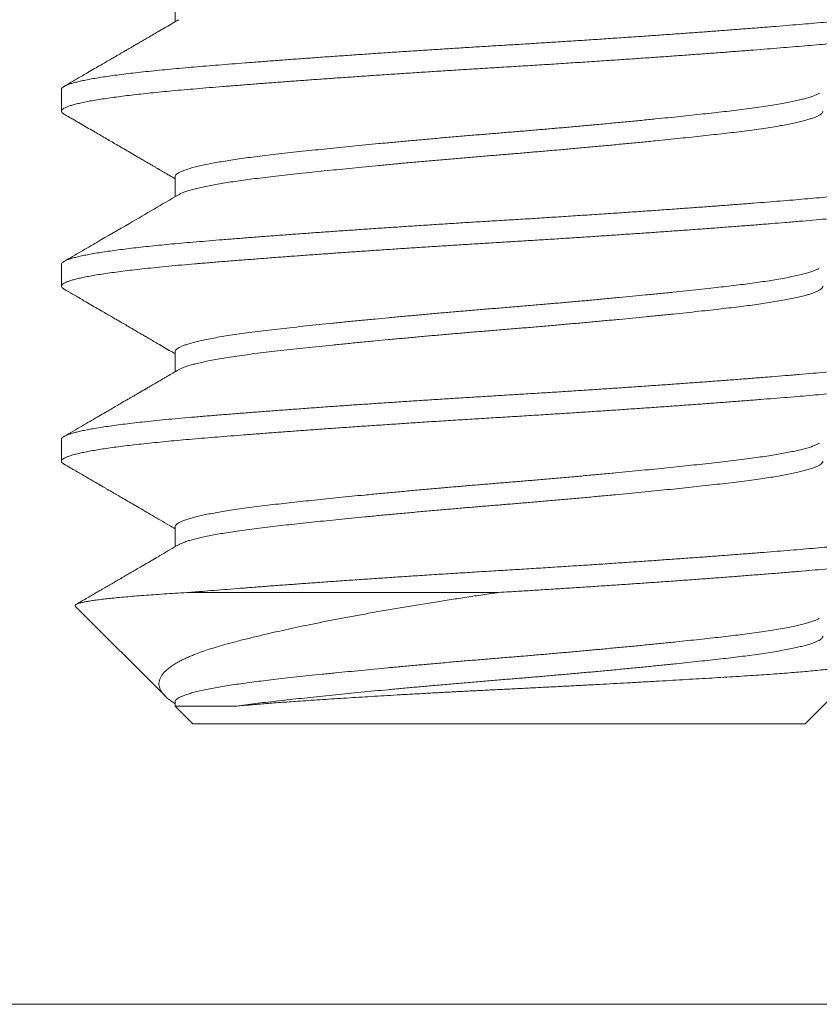
# Model space of a CAD drawing. Extents: x -26.6 to 48.5, y -10.7 to 38.2.
# Drawn here: x 34.4 to 34.7, y 26.2 to 26.4 of the extents above; entities that cross this region are included whole.
import ezdxf

# ---------------------------------------------------------------- set-up
doc = ezdxf.new("R2010")
doc.units = 0
doc.header["$LTSCALE"] = 0.08
doc.header["$MEASUREMENT"] = 0
doc.layers.get('0').update_dxf_attribs({"linetype": 'CONTINUOUS', "lineweight": 15})

msp = doc.modelspace()

# ---------------------------------------------------------------- linework, layer by layer
for p, q in [((34.48088, 26.45031), (34.48088, 26.44461)), ((34.4484, 26.42531), (34.4484, 26.41906)), ((34.48088, 26.40031), (34.48088, 26.39461)), ((34.4484, 26.37531), (34.4484, 26.36906)), ((34.48088, 26.35031), (34.48088, 26.34461)), ((34.4484, 26.32531), (34.4484, 26.31906)), ((34.48088, 26.30031), (34.48088, 26.29461)), ((34.45237, 26.27759), (34.47798, 26.25198)), ((34.6609, 26.24406), (34.67858, 26.26174)), ((34.48088, 26.25031), (34.48088, 26.24908)), ((34.48088, 26.24908), (34.4859, 26.24406)), ((34.6609, 26.24406), (34.4859, 26.24406)), ((34.0734, 26.16389), (35.0734, 26.16389))]:
    msp.add_line(p, q)
at = {"color": 8}
msp.add_line((34.48501, 26.28156), (34.5734, 26.28156), dxfattribs=at)
for points, knots in [([(34.44841, 26.42531), (34.44841, 26.42532), (34.44838, 26.42544), (34.44851, 26.42565), (34.44882, 26.42596), (34.44936, 26.42628), (34.45009, 26.4266), (34.45102, 26.42692), (34.45212, 26.42724), (34.4534, 26.42755), (34.45487, 26.42787), (34.45651, 26.42819), (34.45834, 26.42851), (34.46034, 26.42883), (34.46251, 26.42915), (34.46489, 26.42947), (34.46747, 26.42979), (34.47026, 26.43012), (34.4732, 26.43044), (34.4763, 26.43076), (34.47953, 26.43107), (34.48284, 26.43137), (34.48622, 26.43166), (34.48968, 26.43195), (34.49329, 26.43225), (34.49703, 26.43255), (34.5009, 26.43285), (34.5049, 26.43316), (34.50902, 26.43348), (34.51331, 26.4338), (34.51778, 26.43412), (34.52241, 26.43446), (34.52714, 26.43479), (34.53194, 26.43513), (34.5368, 26.43546), (34.54164, 26.43579), (34.54645, 26.43611), (34.5512, 26.43642), (34.55597, 26.43672), (34.56074, 26.43703), (34.5655, 26.43732), (34.57024, 26.43762), (34.57498, 26.4379), (34.5798, 26.4382), (34.5847, 26.4385), (34.5897, 26.43882), (34.5947, 26.43914), (34.59968, 26.43946), (34.60464, 26.43979), (34.60948, 26.44012), (34.61421, 26.44044), (34.6188, 26.44076), (34.62332, 26.44108), (34.62777, 26.4414), (34.63213, 26.44172), (34.63639, 26.44203), (34.64054, 26.44235), (34.64465, 26.44266), (34.64868, 26.44298), (34.65264, 26.4433), (34.65644, 26.44361), (34.6601, 26.44391), (34.6636, 26.44421), (34.66692, 26.44451), (34.67007, 26.44481), (34.67304, 26.44511), (34.67589, 26.44542), (34.67858, 26.44573), (34.68113, 26.44605), (34.68353, 26.44636), (34.68576, 26.44668), (34.68785, 26.447), (34.68979, 26.44733), (34.69157, 26.44767), (34.69314, 26.448), (34.69451, 26.44833), (34.69568, 26.44866), (34.69666, 26.449), (34.69745, 26.44934), (34.69802, 26.44968), (34.69835, 26.45002), (34.69844, 26.45034), (34.69829, 26.45067), (34.69802, 26.45094), (34.69772, 26.4511), (34.69764, 26.45114)], [0, 0, 0, 0, 0.001841, 0.014042, 0.02633, 0.038694, 0.051127, 0.063617, 0.075584, 0.087586, 0.099613, 0.111657, 0.123708, 0.135757, 0.147794, 0.15981, 0.172367, 0.18488, 0.197339, 0.209736, 0.22206, 0.234302, 0.245914, 0.257576, 0.269315, 0.281124, 0.292993, 0.304915, 0.316881, 0.328882, 0.341482, 0.3541, 0.366724, 0.379346, 0.391953, 0.404535, 0.416512, 0.428449, 0.440335, 0.452163, 0.463923, 0.47561, 0.487223, 0.498882, 0.51118, 0.523553, 0.535993, 0.548489, 0.561032, 0.573612, 0.585643, 0.59769, 0.609741, 0.621788, 0.633821, 0.645832, 0.65781, 0.669748, 0.682201, 0.694589, 0.706903, 0.719134, 0.731299, 0.743533, 0.755288, 0.767111, 0.778993, 0.790926, 0.8029, 0.814908, 0.826939, 0.838985, 0.85161, 0.86423, 0.876834, 0.889413, 0.901955, 0.914449, 0.928015, 0.9415, 0.954892, 0.968181, 0.981493, 0.994907, 1, 1, 1, 1]), ([(34.44916, 26.41822), (34.44907, 26.41827), (34.44877, 26.41844), (34.4485, 26.41871), (34.44836, 26.41904), (34.44847, 26.41937), (34.44881, 26.4197), (34.44939, 26.42005), (34.45019, 26.42039), (34.45119, 26.42072), (34.45237, 26.42105), (34.45375, 26.42138), (34.45534, 26.42172), (34.45713, 26.42205), (34.45908, 26.42238), (34.46118, 26.4227), (34.46342, 26.42302), (34.46583, 26.42334), (34.46839, 26.42365), (34.47109, 26.42396), (34.47394, 26.42427), (34.47693, 26.42457), (34.48008, 26.42487), (34.48341, 26.42517), (34.48692, 26.42547), (34.49058, 26.42578), (34.4944, 26.42609), (34.49836, 26.4264), (34.50241, 26.42672), (34.50652, 26.42704), (34.51068, 26.42735), (34.51495, 26.42767), (34.51931, 26.42799), (34.52377, 26.4283), (34.52829, 26.42862), (34.53289, 26.42894), (34.53762, 26.42927), (34.54247, 26.42959), (34.54743, 26.42992), (34.55241, 26.43025), (34.55741, 26.43057), (34.5624, 26.43088), (34.56753, 26.4312), (34.5728, 26.43152), (34.57822, 26.43185), (34.58365, 26.43218), (34.5891, 26.43253), (34.59455, 26.43288), (34.59998, 26.43323), (34.60524, 26.43358), (34.6103, 26.43392), (34.61516, 26.43426), (34.61996, 26.43459), (34.62467, 26.43493), (34.6293, 26.43526), (34.63376, 26.43559), (34.63805, 26.43591), (34.64216, 26.43622), (34.64615, 26.43653), (34.65002, 26.43684), (34.65375, 26.43714), (34.65734, 26.43743), (34.6608, 26.43772), (34.66417, 26.43801), (34.66747, 26.43831), (34.6707, 26.43862), (34.67378, 26.43894), (34.67672, 26.43926), (34.6795, 26.43959), (34.68207, 26.43992), (34.68443, 26.44024), (34.68659, 26.44056), (34.68859, 26.44088), (34.6904, 26.4412), (34.69204, 26.44151), (34.69349, 26.44183), (34.69475, 26.44215), (34.69585, 26.44247), (34.69676, 26.44279), (34.69748, 26.44311), (34.69801, 26.44342), (34.6983, 26.44373), (34.69843, 26.44394), (34.6984, 26.44405), (34.69839, 26.44406)], [0, 0, 0, 0, 0.005841, 0.019249, 0.032555, 0.04585, 0.059247, 0.072737, 0.086306, 0.098804, 0.111349, 0.123929, 0.136535, 0.149156, 0.161781, 0.173826, 0.185856, 0.197861, 0.209834, 0.221763, 0.233642, 0.24546, 0.257211, 0.26944, 0.281605, 0.293841, 0.30616, 0.318553, 0.331009, 0.34295, 0.354931, 0.366943, 0.378977, 0.391025, 0.403076, 0.415122, 0.427152, 0.43973, 0.45227, 0.464764, 0.4772, 0.489569, 0.501861, 0.515173, 0.528463, 0.541855, 0.55534, 0.568905, 0.582538, 0.596226, 0.60881, 0.621418, 0.63404, 0.646665, 0.659282, 0.67188, 0.683879, 0.695843, 0.707762, 0.719628, 0.731432, 0.743166, 0.754823, 0.766437, 0.778684, 0.791013, 0.803414, 0.815877, 0.828393, 0.840952, 0.85297, 0.865008, 0.877057, 0.889108, 0.901151, 0.913177, 0.925177, 0.937142, 0.949628, 0.962057, 0.974417, 0.9867, 0.998896, 1, 1, 1, 1]), ([(34.48091, 26.40031), (34.4809, 26.40036), (34.48087, 26.40053), (34.48107, 26.40084), (34.48151, 26.40124), (34.4822, 26.40164), (34.48309, 26.40204), (34.4842, 26.40243), (34.48551, 26.40283), (34.48705, 26.40323), (34.48874, 26.40362), (34.49056, 26.404), (34.49249, 26.40436), (34.49457, 26.40472), (34.4968, 26.40508), (34.49916, 26.40543), (34.50166, 26.40578), (34.50437, 26.40613), (34.50729, 26.40648), (34.51046, 26.40684), (34.51378, 26.40721), (34.51726, 26.40759), (34.52078, 26.40796), (34.52433, 26.40833), (34.52787, 26.40869), (34.53151, 26.40905), (34.53524, 26.40942), (34.53905, 26.40978), (34.54292, 26.41015), (34.54699, 26.41052), (34.55123, 26.41091), (34.55564, 26.4113), (34.56008, 26.41169), (34.56452, 26.41207), (34.56881, 26.41243), (34.57296, 26.41277), (34.57697, 26.4131), (34.58099, 26.41343), (34.58502, 26.41378), (34.58905, 26.41413), (34.59308, 26.41448), (34.59721, 26.41485), (34.60144, 26.41524), (34.60574, 26.41564), (34.60997, 26.41604), (34.6141, 26.41644), (34.61802, 26.41683), (34.6217, 26.4172), (34.62515, 26.41756), (34.62849, 26.41791), (34.63171, 26.41826), (34.63479, 26.4186), (34.63773, 26.41893), (34.64065, 26.41927), (34.64353, 26.41962), (34.64636, 26.42), (34.64903, 26.42038), (34.65154, 26.42078), (34.6538, 26.42116), (34.65583, 26.42153), (34.65763, 26.4219), (34.65926, 26.42226), (34.66072, 26.42263), (34.662, 26.42299), (34.66311, 26.42335), (34.66405, 26.42372), (34.66465, 26.42399), (34.66488, 26.42414), (34.66491, 26.42417)], [0, 0, 0, 0, 0.006387, 0.023295, 0.040346, 0.057518, 0.073802, 0.090154, 0.106557, 0.12299, 0.139433, 0.154373, 0.16929, 0.184167, 0.198992, 0.213749, 0.228424, 0.243004, 0.258916, 0.274774, 0.290763, 0.306873, 0.323087, 0.337902, 0.352772, 0.367683, 0.38262, 0.397568, 0.412512, 0.427437, 0.443813, 0.460128, 0.476362, 0.492498, 0.508515, 0.522961, 0.537382, 0.551915, 0.566549, 0.581271, 0.596068, 0.610924, 0.627317, 0.643744, 0.660187, 0.676624, 0.693035, 0.707915, 0.722743, 0.737504, 0.752184, 0.76677, 0.781247, 0.795652, 0.81161, 0.827694, 0.843886, 0.860167, 0.876518, 0.891427, 0.906363, 0.921311, 0.936255, 0.951181, 0.966074, 0.980918, 0.997173, 1, 1, 1, 1]), ([(34.48191, 26.3952), (34.48202, 26.39526), (34.48233, 26.39546), (34.4831, 26.39579), (34.48419, 26.39618), (34.48552, 26.39658), (34.48705, 26.39698), (34.48874, 26.39737), (34.49056, 26.39775), (34.49249, 26.39811), (34.49457, 26.39847), (34.4968, 26.39883), (34.49916, 26.39918), (34.50166, 26.39953), (34.50437, 26.39988), (34.50729, 26.40023), (34.51046, 26.40059), (34.51378, 26.40096), (34.51726, 26.40134), (34.52078, 26.40171), (34.52433, 26.40208), (34.52787, 26.40244), (34.53151, 26.4028), (34.53524, 26.40317), (34.53905, 26.40353), (34.54292, 26.4039), (34.54699, 26.40427), (34.55123, 26.40466), (34.55564, 26.40505), (34.56008, 26.40544), (34.56452, 26.40582), (34.56881, 26.40618), (34.57296, 26.40652), (34.57697, 26.40685), (34.58099, 26.40718), (34.58502, 26.40753), (34.58905, 26.40788), (34.59308, 26.40823), (34.59721, 26.4086), (34.60144, 26.40899), (34.60574, 26.40939), (34.60997, 26.40979), (34.6141, 26.41019), (34.61802, 26.41058), (34.6217, 26.41095), (34.62515, 26.41131), (34.62849, 26.41166), (34.63171, 26.41201), (34.63479, 26.41235), (34.63773, 26.41268), (34.64065, 26.41302), (34.64353, 26.41337), (34.64636, 26.41375), (34.64903, 26.41413), (34.65154, 26.41453), (34.6538, 26.41491), (34.65583, 26.41528), (34.65763, 26.41565), (34.65926, 26.41601), (34.66072, 26.41638), (34.662, 26.41674), (34.66311, 26.4171), (34.66406, 26.41747), (34.66484, 26.41785), (34.66543, 26.41823), (34.66579, 26.41861), (34.66594, 26.41888), (34.66591, 26.41903), (34.66591, 26.41906)], [0, 0, 0, 0, 0.0083902, 0.0246734, 0.0410262, 0.0574291, 0.0738621, 0.0903051, 0.1052452, 0.1201617, 0.1350397, 0.1498644, 0.1646213, 0.1792964, 0.1938761, 0.209788, 0.2256461, 0.2416355, 0.2577461, 0.2739601, 0.2887745, 0.3036446, 0.3185557, 0.3334929, 0.3484411, 0.3633851, 0.3783097, 0.3946862, 0.4110013, 0.4272357, 0.4433708, 0.4593887, 0.4738344, 0.4882552, 0.5027884, 0.5174228, 0.532145, 0.5469413, 0.5617974, 0.5781904, 0.5946182, 0.6110607, 0.6274976, 0.6439089, 0.6587894, 0.6736174, 0.6883784, 0.7030585, 0.7176439, 0.7321217, 0.746526, 0.7624848, 0.7785688, 0.7947604, 0.8110412, 0.8273922, 0.8423015, 0.8572376, 0.8721856, 0.8871302, 0.9020563, 0.9169488, 0.9317928, 0.9480477, 0.9642076, 0.9802542, 0.9961703, 1, 1, 1, 1]), ([(34.44841, 26.37531), (34.44843, 26.37541), (34.44846, 26.37562), (34.44881, 26.37595), (34.44939, 26.3763), (34.45019, 26.37664), (34.45119, 26.37697), (34.45237, 26.3773), (34.45375, 26.37763), (34.45534, 26.37797), (34.45713, 26.3783), (34.45908, 26.37863), (34.46118, 26.37895), (34.46342, 26.37927), (34.46583, 26.37959), (34.46839, 26.3799), (34.47109, 26.38021), (34.47394, 26.38052), (34.47693, 26.38082), (34.48008, 26.38112), (34.48341, 26.38142), (34.48692, 26.38172), (34.49058, 26.38203), (34.4944, 26.38234), (34.49836, 26.38265), (34.50241, 26.38297), (34.50652, 26.38329), (34.51068, 26.3836), (34.51495, 26.38392), (34.51931, 26.38424), (34.52377, 26.38455), (34.52829, 26.38487), (34.53289, 26.38519), (34.53762, 26.38552), (34.54247, 26.38584), (34.54743, 26.38617), (34.55241, 26.3865), (34.55741, 26.38682), (34.5624, 26.38713), (34.56753, 26.38745), (34.5728, 26.38777), (34.57822, 26.3881), (34.58365, 26.38843), (34.5891, 26.38878), (34.59455, 26.38913), (34.59998, 26.38948), (34.60524, 26.38983), (34.6103, 26.39017), (34.61516, 26.39051), (34.61996, 26.39084), (34.62467, 26.39118), (34.6293, 26.39151), (34.63376, 26.39184), (34.63805, 26.39216), (34.64216, 26.39247), (34.64615, 26.39278), (34.65002, 26.39309), (34.65375, 26.39339), (34.65734, 26.39368), (34.6608, 26.39397), (34.66417, 26.39426), (34.66747, 26.39456), (34.6707, 26.39487), (34.67378, 26.39519), (34.67672, 26.39551), (34.6795, 26.39584), (34.68207, 26.39617), (34.68443, 26.39649), (34.68659, 26.39681), (34.68859, 26.39713), (34.6904, 26.39745), (34.69204, 26.39776), (34.69349, 26.39808), (34.69475, 26.3984), (34.69585, 26.39872), (34.69676, 26.39904), (34.69748, 26.39936), (34.698, 26.39967), (34.69832, 26.39998), (34.69843, 26.40028), (34.69835, 26.40058), (34.69811, 26.40086), (34.69781, 26.40105), (34.69766, 26.40114)], [0, 0, 0, 0, 0.012559, 0.025956, 0.039446, 0.053016, 0.065514, 0.078058, 0.090639, 0.103245, 0.115866, 0.128491, 0.140536, 0.152566, 0.164572, 0.176544, 0.188474, 0.200353, 0.212172, 0.223923, 0.236151, 0.248317, 0.260553, 0.272872, 0.285265, 0.297721, 0.309662, 0.321643, 0.333656, 0.34569, 0.357738, 0.369789, 0.381835, 0.393866, 0.406443, 0.418984, 0.431478, 0.443914, 0.456283, 0.468576, 0.481888, 0.495177, 0.50857, 0.522055, 0.53562, 0.549254, 0.562942, 0.575526, 0.588134, 0.600756, 0.613381, 0.625998, 0.638597, 0.650596, 0.662559, 0.674478, 0.686344, 0.698149, 0.709884, 0.721541, 0.733155, 0.745402, 0.757731, 0.770132, 0.782595, 0.795111, 0.80767, 0.819688, 0.831726, 0.843776, 0.855827, 0.86787, 0.879896, 0.891896, 0.903861, 0.916348, 0.928777, 0.941137, 0.95342, 0.965616, 0.977797, 0.989505, 1, 1, 1, 1]), ([(34.44916, 26.36822), (34.44906, 26.36828), (34.44877, 26.36844), (34.44851, 26.3687), (34.44837, 26.369), (34.44844, 26.3693), (34.44869, 26.3696), (34.44913, 26.36991), (34.44976, 26.37021), (34.45057, 26.37052), (34.45156, 26.37083), (34.45275, 26.37115), (34.45412, 26.37146), (34.45568, 26.37178), (34.45744, 26.37211), (34.45943, 26.37244), (34.46163, 26.37277), (34.46402, 26.3731), (34.46658, 26.37343), (34.46931, 26.37376), (34.47229, 26.37409), (34.47553, 26.37443), (34.47902, 26.37477), (34.48268, 26.37511), (34.48649, 26.37543), (34.49047, 26.37577), (34.49463, 26.37611), (34.49885, 26.37644), (34.50311, 26.37677), (34.50737, 26.3771), (34.51175, 26.37743), (34.51625, 26.37776), (34.52086, 26.3781), (34.52548, 26.37843), (34.53011, 26.37875), (34.53473, 26.37907), (34.5394, 26.37939), (34.54412, 26.3797), (34.54886, 26.38002), (34.55362, 26.38032), (34.55839, 26.38063), (34.56323, 26.38093), (34.56814, 26.38124), (34.5731, 26.38154), (34.57806, 26.38184), (34.58304, 26.38215), (34.58803, 26.38246), (34.59295, 26.38277), (34.59779, 26.38309), (34.60254, 26.3834), (34.60725, 26.38372), (34.61192, 26.38403), (34.61655, 26.38435), (34.62111, 26.38467), (34.62559, 26.38499), (34.63007, 26.38532), (34.63451, 26.38564), (34.63891, 26.38597), (34.64319, 26.3863), (34.64733, 26.38662), (34.65134, 26.38694), (34.65531, 26.38726), (34.65923, 26.38759), (34.66308, 26.38792), (34.66678, 26.38825), (34.67032, 26.38859), (34.6737, 26.38893), (34.6769, 26.38928), (34.67982, 26.38963), (34.68249, 26.38997), (34.68489, 26.3903), (34.68712, 26.39064), (34.68916, 26.39097), (34.691, 26.39131), (34.69261, 26.39164), (34.69401, 26.39196), (34.6952, 26.39227), (34.69621, 26.39258), (34.69702, 26.39289), (34.69765, 26.3932), (34.69809, 26.39349), (34.69836, 26.39378), (34.69838, 26.39397), (34.6984, 26.39406)], [0, 0, 0, 0, 0.0065839, 0.018874, 0.0310784, 0.0432526, 0.0555126, 0.0672902, 0.0791328, 0.0910318, 0.1029787, 0.1149647, 0.1269808, 0.1390178, 0.1510664, 0.1636911, 0.1763077, 0.1889055, 0.201474, 0.2140027, 0.2264814, 0.2400257, 0.2534861, 0.2668506, 0.2801249, 0.2934665, 0.3069066, 0.3204333, 0.3328984, 0.3454159, 0.3579757, 0.3705674, 0.3831804, 0.3958041, 0.4078542, 0.419895, 0.4319173, 0.4439118, 0.4558695, 0.4677815, 0.4796392, 0.4914341, 0.5037143, 0.5159077, 0.5280903, 0.5403605, 0.5527097, 0.5651285, 0.5770389, 0.5889953, 0.6009888, 0.6130103, 0.6250507, 0.6371006, 0.6491509, 0.6611922, 0.673787, 0.6863512, 0.6988744, 0.7113464, 0.7237572, 0.7360973, 0.7494674, 0.7627434, 0.7760791, 0.7895141, 0.8030363, 0.8166334, 0.8302925, 0.8428567, 0.8554515, 0.8680664, 0.8806907, 0.8933137, 0.9059246, 0.9179415, 0.9299286, 0.9418769, 0.9537776, 0.9656221, 0.9774019, 0.989109, 1, 1, 1, 1]), ([(34.4809, 26.35031), (34.4809, 26.35037), (34.48088, 26.35055), (34.48108, 26.35085), (34.48147, 26.3512), (34.48203, 26.35155), (34.48277, 26.3519), (34.4837, 26.35226), (34.4848, 26.35262), (34.48608, 26.35299), (34.48759, 26.35336), (34.48934, 26.35375), (34.49135, 26.35415), (34.49355, 26.35455), (34.49593, 26.35495), (34.49854, 26.35534), (34.50137, 26.35574), (34.50442, 26.35614), (34.50764, 26.35652), (34.51101, 26.3569), (34.51457, 26.3573), (34.51824, 26.35769), (34.52199, 26.35809), (34.52581, 26.35848), (34.52975, 26.35888), (34.53382, 26.35928), (34.53785, 26.35967), (34.54184, 26.36005), (34.54576, 26.36041), (34.54973, 26.36077), (34.55373, 26.36113), (34.55775, 26.36149), (34.56178, 26.36184), (34.56595, 26.36219), (34.57024, 26.36255), (34.57465, 26.36291), (34.57907, 26.36327), (34.5835, 26.36365), (34.5878, 26.36402), (34.59196, 26.36438), (34.59597, 26.36474), (34.59995, 26.3651), (34.60388, 26.36547), (34.60776, 26.36583), (34.61156, 26.3662), (34.61542, 26.36657), (34.6193, 26.36696), (34.62317, 26.36735), (34.62691, 26.36774), (34.63051, 26.36813), (34.63384, 26.36849), (34.63693, 26.36884), (34.63978, 26.36917), (34.64252, 26.3695), (34.64514, 26.36984), (34.64764, 26.37018), (34.65001, 26.37053), (34.65231, 26.3709), (34.65452, 26.37129), (34.65661, 26.37169), (34.65851, 26.37209), (34.66019, 26.37249), (34.66162, 26.37288), (34.66282, 26.37325), (34.66379, 26.37361), (34.66449, 26.37392), (34.66479, 26.3741), (34.6649, 26.37417)], [0, 0, 0, 0, 0.008152, 0.024106, 0.038719, 0.053423, 0.068204, 0.083048, 0.097941, 0.112867, 0.127812, 0.144254, 0.16068, 0.17707, 0.193404, 0.209663, 0.226803, 0.243815, 0.260679, 0.277515, 0.2945, 0.311618, 0.327859, 0.344179, 0.360559, 0.37698, 0.39342, 0.408367, 0.423299, 0.4382, 0.453056, 0.467853, 0.482575, 0.49721, 0.51319, 0.529043, 0.544965, 0.561017, 0.577181, 0.591958, 0.606799, 0.621689, 0.636614, 0.651558, 0.666507, 0.681444, 0.697844, 0.714193, 0.73047, 0.746658, 0.762738, 0.777247, 0.791653, 0.806125, 0.820704, 0.83538, 0.850137, 0.864962, 0.88133, 0.897742, 0.91418, 0.930623, 0.947049, 0.961953, 0.976812, 0.991612, 1, 1, 1, 1]), ([(34.4819, 26.3452), (34.48195, 26.34523), (34.48218, 26.34538), (34.48278, 26.34565), (34.48369, 26.34601), (34.4848, 26.34637), (34.48608, 26.34674), (34.48759, 26.34711), (34.48934, 26.3475), (34.49135, 26.3479), (34.49355, 26.3483), (34.49593, 26.3487), (34.49854, 26.34909), (34.50137, 26.34949), (34.50442, 26.34989), (34.50764, 26.35027), (34.51101, 26.35065), (34.51457, 26.35105), (34.51824, 26.35144), (34.52199, 26.35184), (34.52581, 26.35223), (34.52975, 26.35263), (34.53382, 26.35303), (34.53785, 26.35342), (34.54184, 26.3538), (34.54576, 26.35416), (34.54973, 26.35452), (34.55373, 26.35488), (34.55775, 26.35524), (34.56178, 26.35559), (34.56595, 26.35594), (34.57024, 26.3563), (34.57465, 26.35666), (34.57907, 26.35702), (34.5835, 26.3574), (34.5878, 26.35777), (34.59196, 26.35813), (34.59597, 26.35849), (34.59995, 26.35885), (34.60388, 26.35922), (34.60776, 26.35958), (34.61156, 26.35995), (34.61542, 26.36032), (34.6193, 26.36071), (34.62317, 26.3611), (34.62691, 26.36149), (34.63051, 26.36188), (34.63384, 26.36224), (34.63693, 26.36259), (34.63978, 26.36292), (34.64252, 26.36325), (34.64514, 26.36359), (34.64764, 26.36393), (34.65001, 26.36428), (34.65231, 26.36465), (34.65452, 26.36504), (34.65661, 26.36544), (34.65851, 26.36584), (34.66019, 26.36624), (34.66163, 26.36663), (34.66282, 26.367), (34.66379, 26.36736), (34.66458, 26.36772), (34.6652, 26.36807), (34.66562, 26.36841), (34.66588, 26.36874), (34.66591, 26.36895), (34.66592, 26.36906)], [0, 0, 0, 0, 0.004301, 0.019082, 0.033926, 0.048818, 0.063744, 0.078689, 0.095131, 0.111557, 0.127946, 0.14428, 0.160538, 0.177678, 0.19469, 0.211554, 0.228389, 0.245375, 0.262492, 0.278733, 0.295053, 0.311433, 0.327853, 0.344293, 0.35924, 0.374171, 0.389072, 0.403928, 0.418724, 0.433447, 0.448081, 0.464061, 0.479914, 0.495836, 0.511887, 0.528051, 0.542828, 0.557669, 0.572559, 0.587483, 0.602427, 0.617375, 0.632313, 0.648712, 0.665061, 0.681338, 0.697526, 0.713605, 0.728114, 0.74252, 0.756991, 0.771571, 0.786246, 0.801003, 0.815827, 0.832195, 0.848608, 0.865045, 0.881487, 0.897914, 0.912817, 0.927676, 0.942476, 0.957203, 0.971842, 0.986381, 1, 1, 1, 1]), ([(34.44842, 26.32531), (34.44842, 26.32539), (34.44844, 26.32557), (34.44869, 26.32585), (34.44913, 26.32616), (34.44976, 26.32646), (34.45057, 26.32677), (34.45156, 26.32708), (34.45275, 26.3274), (34.45412, 26.32771), (34.45568, 26.32803), (34.45744, 26.32836), (34.45943, 26.32869), (34.46163, 26.32902), (34.46402, 26.32935), (34.46658, 26.32968), (34.46931, 26.33001), (34.47229, 26.33034), (34.47553, 26.33068), (34.47902, 26.33102), (34.48268, 26.33136), (34.48649, 26.33168), (34.49047, 26.33202), (34.49463, 26.33236), (34.49885, 26.33269), (34.50311, 26.33302), (34.50737, 26.33335), (34.51175, 26.33368), (34.51625, 26.33401), (34.52086, 26.33435), (34.52548, 26.33468), (34.53011, 26.335), (34.53473, 26.33532), (34.5394, 26.33564), (34.54412, 26.33595), (34.54886, 26.33627), (34.55362, 26.33657), (34.55839, 26.33688), (34.56323, 26.33718), (34.56814, 26.33749), (34.5731, 26.33779), (34.57806, 26.33809), (34.58304, 26.3384), (34.58803, 26.33871), (34.59295, 26.33902), (34.59779, 26.33934), (34.60254, 26.33965), (34.60725, 26.33997), (34.61192, 26.34028), (34.61655, 26.3406), (34.62111, 26.34092), (34.62559, 26.34124), (34.63007, 26.34157), (34.63451, 26.34189), (34.63891, 26.34222), (34.64319, 26.34255), (34.64733, 26.34287), (34.65134, 26.34319), (34.65531, 26.34351), (34.65923, 26.34384), (34.66308, 26.34417), (34.66678, 26.3445), (34.67032, 26.34484), (34.6737, 26.34518), (34.6769, 26.34553), (34.67982, 26.34588), (34.68249, 26.34622), (34.68489, 26.34655), (34.68712, 26.34689), (34.68916, 26.34722), (34.691, 26.34756), (34.69261, 26.34789), (34.69401, 26.34821), (34.6952, 26.34852), (34.69621, 26.34883), (34.69702, 26.34914), (34.69765, 26.34945), (34.69809, 26.34974), (34.69835, 26.35004), (34.69843, 26.35033), (34.69832, 26.35063), (34.69807, 26.3509), (34.69777, 26.35107), (34.69765, 26.35114)], [0, 0, 0, 0, 0.009965, 0.022225, 0.034003, 0.045845, 0.057744, 0.069691, 0.081677, 0.093693, 0.10573, 0.117779, 0.130403, 0.14302, 0.155618, 0.168186, 0.180715, 0.193194, 0.206738, 0.220198, 0.233563, 0.246837, 0.260178, 0.273619, 0.287145, 0.29961, 0.312128, 0.324688, 0.337279, 0.349892, 0.362516, 0.374566, 0.386607, 0.398629, 0.410623, 0.422581, 0.434493, 0.446351, 0.458146, 0.470426, 0.482619, 0.494802, 0.507072, 0.519421, 0.53184, 0.54375, 0.555707, 0.5677, 0.579721, 0.591762, 0.603812, 0.615862, 0.627903, 0.640498, 0.653062, 0.665585, 0.678057, 0.690468, 0.702808, 0.716178, 0.729454, 0.74279, 0.756225, 0.769747, 0.783344, 0.797003, 0.809567, 0.822162, 0.834777, 0.847401, 0.860024, 0.872635, 0.884652, 0.896639, 0.908587, 0.920488, 0.932332, 0.944112, 0.955819, 0.967446, 0.97964, 0.99192, 1, 1, 1, 1]), ([(34.44914, 26.31822), (34.449, 26.31831), (34.4487, 26.31849), (34.44846, 26.31877), (34.44837, 26.31906), (34.44847, 26.31935), (34.44875, 26.31966), (34.44924, 26.31997), (34.44994, 26.32029), (34.45085, 26.32061), (34.45195, 26.32094), (34.45325, 26.32127), (34.45472, 26.32159), (34.45635, 26.32191), (34.45816, 26.32223), (34.46014, 26.32255), (34.4623, 26.32287), (34.46462, 26.32318), (34.46711, 26.3235), (34.46978, 26.32381), (34.47266, 26.32413), (34.47572, 26.32445), (34.47893, 26.32476), (34.48227, 26.32507), (34.48574, 26.32537), (34.48929, 26.32567), (34.49294, 26.32597), (34.49667, 26.32627), (34.50053, 26.32657), (34.50451, 26.32688), (34.50862, 26.3272), (34.51284, 26.32751), (34.51715, 26.32783), (34.52163, 26.32815), (34.52627, 26.32848), (34.53106, 26.32882), (34.53591, 26.32915), (34.54082, 26.32948), (34.54577, 26.32981), (34.5509, 26.33015), (34.55619, 26.33049), (34.56164, 26.33083), (34.56708, 26.33117), (34.5725, 26.3315), (34.57792, 26.33183), (34.58335, 26.33217), (34.58864, 26.3325), (34.59379, 26.33283), (34.59877, 26.33315), (34.60374, 26.33348), (34.60867, 26.33381), (34.61355, 26.33414), (34.61829, 26.33447), (34.6229, 26.3348), (34.62735, 26.33512), (34.63172, 26.33544), (34.63599, 26.33575), (34.64015, 26.33607), (34.6442, 26.33638), (34.64813, 26.33669), (34.65199, 26.33699), (34.65576, 26.3373), (34.65944, 26.33761), (34.66297, 26.33791), (34.66637, 26.33821), (34.66964, 26.33852), (34.67272, 26.33883), (34.67562, 26.33914), (34.67833, 26.33945), (34.6809, 26.33977), (34.68331, 26.34008), (34.68555, 26.3404), (34.68763, 26.34072), (34.68953, 26.34104), (34.69128, 26.34136), (34.69287, 26.34169), (34.69428, 26.34202), (34.69548, 26.34235), (34.69648, 26.34268), (34.69727, 26.343), (34.69787, 26.34332), (34.69825, 26.34365), (34.69842, 26.3439), (34.69839, 26.34403), (34.69838, 26.34406)], [0, 0, 0, 0, 0.010126, 0.021837, 0.033468, 0.045101, 0.057374, 0.069725, 0.082146, 0.094626, 0.107157, 0.119726, 0.131752, 0.143794, 0.155845, 0.167895, 0.179933, 0.191952, 0.203942, 0.215894, 0.228364, 0.240773, 0.253111, 0.265368, 0.277541, 0.289748, 0.30148, 0.313283, 0.325147, 0.337064, 0.349027, 0.361025, 0.373049, 0.385092, 0.397716, 0.410339, 0.42295, 0.435537, 0.448091, 0.460601, 0.474187, 0.487696, 0.501115, 0.514433, 0.527718, 0.541105, 0.554585, 0.567014, 0.579501, 0.592036, 0.60461, 0.617211, 0.62983, 0.641881, 0.653929, 0.665964, 0.677977, 0.689959, 0.701901, 0.713794, 0.72563, 0.737959, 0.750206, 0.762373, 0.774591, 0.786894, 0.799272, 0.811148, 0.823077, 0.835048, 0.847052, 0.859082, 0.871127, 0.883178, 0.895226, 0.907835, 0.920419, 0.932968, 0.945472, 0.957921, 0.970305, 0.98373, 0.997054, 1, 1, 1, 1]), ([(34.48089, 26.30031), (34.4809, 26.3004), (34.48092, 26.30062), (34.48119, 26.30097), (34.48168, 26.30135), (34.48239, 26.30173), (34.48332, 26.30212), (34.48444, 26.30251), (34.48571, 26.30288), (34.48712, 26.30325), (34.48871, 26.30361), (34.49046, 26.30398), (34.49237, 26.30434), (34.49445, 26.3047), (34.49674, 26.30507), (34.49927, 26.30545), (34.50203, 26.30583), (34.50494, 26.3062), (34.50798, 26.30656), (34.51108, 26.30691), (34.51423, 26.30726), (34.51741, 26.3076), (34.52071, 26.30796), (34.52413, 26.30831), (34.52767, 26.30867), (34.5313, 26.30903), (34.53515, 26.30941), (34.53922, 26.3098), (34.54349, 26.3102), (34.54782, 26.3106), (34.55221, 26.311), (34.5565, 26.31138), (34.56066, 26.31174), (34.5647, 26.31208), (34.56872, 26.31242), (34.57273, 26.31275), (34.57674, 26.31308), (34.58076, 26.31342), (34.58493, 26.31377), (34.58923, 26.31414), (34.59366, 26.31453), (34.59805, 26.31493), (34.6024, 26.31533), (34.60656, 26.31572), (34.61051, 26.31609), (34.61427, 26.31646), (34.61793, 26.31682), (34.6215, 26.31718), (34.62496, 26.31754), (34.62831, 26.31789), (34.63164, 26.31825), (34.63492, 26.31861), (34.63815, 26.31898), (34.64123, 26.31934), (34.64417, 26.31971), (34.64688, 26.32007), (34.64936, 26.32044), (34.65163, 26.32079), (34.65375, 26.32115), (34.65572, 26.32151), (34.65753, 26.32188), (34.65917, 26.32224), (34.66069, 26.32262), (34.66206, 26.32301), (34.66325, 26.32341), (34.66423, 26.32379), (34.66469, 26.32404), (34.66492, 26.32417)], [0, 0, 0, 0, 0.0128098, 0.0288018, 0.0449146, 0.0611305, 0.0774308, 0.0937964, 0.1087147, 0.1236556, 0.1386042, 0.1535452, 0.1684634, 0.1833439, 0.1981719, 0.2144045, 0.2305374, 0.2465527, 0.2624332, 0.2783166, 0.2928734, 0.3075285, 0.3222684, 0.3370792, 0.3519466, 0.3668558, 0.381792, 0.3982345, 0.4146712, 0.4310817, 0.4474462, 0.463745, 0.4784892, 0.4931493, 0.5077119, 0.5221641, 0.5365802, 0.5511073, 0.5657364, 0.58193, 0.5982124, 0.6145646, 0.630967, 0.6473998, 0.6623483, 0.6772901, 0.69221, 0.707093, 0.7219243, 0.7366894, 0.7513742, 0.7674184, 0.7833317, 0.7991889, 0.815177, 0.8312865, 0.846022, 0.8608293, 0.8756939, 0.8906012, 0.9055363, 0.920484, 0.9354292, 0.9518476, 0.9682245, 0.9845403, 1, 1, 1, 1]), ([(34.4819, 26.2952), (34.48206, 26.29529), (34.48246, 26.29552), (34.48333, 26.29587), (34.48443, 26.29626), (34.48571, 26.29663), (34.48712, 26.297), (34.48871, 26.29736), (34.49046, 26.29773), (34.49237, 26.29809), (34.49445, 26.29845), (34.49674, 26.29882), (34.49927, 26.2992), (34.50203, 26.29958), (34.50494, 26.29995), (34.50798, 26.30031), (34.51108, 26.30066), (34.51423, 26.30101), (34.51741, 26.30135), (34.52071, 26.30171), (34.52413, 26.30206), (34.52767, 26.30242), (34.5313, 26.30278), (34.53515, 26.30316), (34.53922, 26.30355), (34.54349, 26.30395), (34.54782, 26.30435), (34.55221, 26.30475), (34.5565, 26.30513), (34.56066, 26.30549), (34.5647, 26.30583), (34.56872, 26.30617), (34.57273, 26.3065), (34.57674, 26.30683), (34.58076, 26.30717), (34.58493, 26.30752), (34.58923, 26.30789), (34.59366, 26.30828), (34.59805, 26.30868), (34.6024, 26.30908), (34.60656, 26.30947), (34.61051, 26.30984), (34.61427, 26.31021), (34.61793, 26.31057), (34.6215, 26.31093), (34.62496, 26.31129), (34.62831, 26.31164), (34.63164, 26.312), (34.63492, 26.31236), (34.63815, 26.31273), (34.64123, 26.31309), (34.64417, 26.31346), (34.64688, 26.31382), (34.64936, 26.31419), (34.65163, 26.31454), (34.65375, 26.3149), (34.65572, 26.31526), (34.65753, 26.31563), (34.65917, 26.31599), (34.66069, 26.31637), (34.66206, 26.31676), (34.66326, 26.31716), (34.66423, 26.31755), (34.66499, 26.31794), (34.66552, 26.3183), (34.66582, 26.31865), (34.66594, 26.3189), (34.66592, 26.31903), (34.66591, 26.31906)], [0, 0, 0, 0, 0.0120025, 0.028303, 0.0446687, 0.0595871, 0.0745282, 0.0894769, 0.1044181, 0.1193364, 0.1342171, 0.1490452, 0.165278, 0.1814111, 0.1974265, 0.2133072, 0.2291907, 0.2437477, 0.2584029, 0.2731429, 0.2879539, 0.3028214, 0.3177308, 0.3326671, 0.3491098, 0.3655466, 0.3819573, 0.398322, 0.4146209, 0.4293653, 0.4440255, 0.4585883, 0.4730406, 0.4874568, 0.5019841, 0.5166134, 0.5328071, 0.5490896, 0.565442, 0.5818446, 0.5982775, 0.6132262, 0.6281681, 0.6430882, 0.6579713, 0.6728027, 0.687568, 0.702253, 0.7182973, 0.7342107, 0.7500681, 0.7660564, 0.782166, 0.7969017, 0.8117091, 0.8265738, 0.8414813, 0.8564165, 0.8713644, 0.8863097, 0.9027283, 0.9191054, 0.9354213, 0.9516568, 0.9677932, 0.9823617, 0.9968205, 1, 1, 1, 1]), ([(34.48501, 26.28156), (34.48572, 26.28162), (34.48715, 26.28174), (34.48978, 26.28196), (34.49294, 26.28222), (34.49667, 26.28252), (34.50053, 26.28282), (34.50451, 26.28313), (34.50862, 26.28345), (34.51284, 26.28376), (34.51715, 26.28408), (34.52163, 26.2844), (34.52627, 26.28473), (34.53106, 26.28507), (34.53591, 26.2854), (34.54082, 26.28573), (34.54577, 26.28606), (34.5509, 26.2864), (34.55619, 26.28674), (34.56164, 26.28708), (34.56708, 26.28742), (34.5725, 26.28775), (34.57792, 26.28808), (34.58335, 26.28842), (34.58864, 26.28875), (34.59379, 26.28908), (34.59877, 26.2894), (34.60374, 26.28973), (34.60867, 26.29006), (34.61355, 26.29039), (34.61829, 26.29072), (34.6229, 26.29105), (34.62735, 26.29137), (34.63172, 26.29169), (34.63599, 26.292), (34.64015, 26.29232), (34.6442, 26.29263), (34.64813, 26.29294), (34.65199, 26.29324), (34.65576, 26.29355), (34.65944, 26.29386), (34.66297, 26.29416), (34.66637, 26.29446), (34.66964, 26.29477), (34.67272, 26.29508), (34.67562, 26.29539), (34.67833, 26.2957), (34.6809, 26.29602), (34.68331, 26.29633), (34.68555, 26.29665), (34.68763, 26.29697), (34.68953, 26.29729), (34.69128, 26.29761), (34.69287, 26.29794), (34.69428, 26.29827), (34.69548, 26.2986), (34.69648, 26.29893), (34.69727, 26.29925), (34.69787, 26.29957), (34.69827, 26.2999), (34.69844, 26.30023), (34.69836, 26.30056), (34.69812, 26.30086), (34.69778, 26.30106), (34.69765, 26.30114)], [0, 0, 0, 0, 0.009727, 0.019497, 0.034969, 0.050532, 0.066178, 0.081893, 0.097668, 0.11349, 0.129347, 0.145227, 0.161875, 0.178521, 0.19515, 0.211749, 0.228304, 0.244801, 0.262717, 0.28053, 0.298226, 0.315789, 0.333308, 0.350961, 0.368737, 0.385127, 0.401593, 0.418124, 0.434705, 0.451322, 0.467962, 0.483854, 0.499742, 0.515612, 0.531454, 0.547255, 0.563003, 0.578686, 0.594294, 0.610552, 0.626702, 0.642747, 0.658859, 0.675082, 0.691405, 0.707067, 0.722797, 0.738583, 0.754413, 0.770277, 0.78616, 0.802052, 0.81794, 0.834567, 0.851161, 0.86771, 0.884199, 0.900616, 0.916947, 0.93465, 0.95222, 0.969734, 0.98738, 1, 1, 1, 1]), ([(34.5734, 26.28156), (34.5744, 26.28162), (34.57698, 26.28177), (34.58115, 26.28203), (34.58591, 26.28233), (34.59068, 26.28263), (34.59545, 26.28294), (34.6002, 26.28325), (34.60494, 26.28356), (34.60963, 26.28388), (34.61435, 26.2842), (34.61909, 26.28453), (34.62382, 26.28486), (34.62847, 26.2852), (34.63302, 26.28553), (34.63746, 26.28586), (34.64191, 26.2862), (34.64634, 26.28655), (34.65074, 26.28689), (34.65497, 26.28724), (34.65901, 26.28757), (34.66287, 26.2879), (34.66658, 26.28823), (34.67003, 26.28856), (34.67323, 26.28888), (34.6762, 26.28921), (34.679, 26.28953), (34.68164, 26.28986), (34.68411, 26.29019), (34.68636, 26.29052), (34.6884, 26.29085), (34.69024, 26.29117), (34.69189, 26.29148), (34.69336, 26.2918), (34.69464, 26.29212), (34.69574, 26.29243), (34.69665, 26.29274), (34.69738, 26.29305), (34.69793, 26.29336), (34.69827, 26.29367), (34.69841, 26.2939), (34.69839, 26.29403), (34.69838, 26.29406)], [0, 0, 0, 0, 0.01526, 0.039432, 0.063759, 0.088225, 0.112813, 0.137504, 0.162282, 0.187127, 0.21202, 0.238129, 0.264249, 0.290356, 0.316429, 0.342447, 0.368386, 0.39657, 0.424609, 0.452477, 0.48015, 0.507621, 0.535198, 0.562983, 0.588613, 0.614376, 0.640251, 0.666219, 0.692257, 0.718344, 0.743271, 0.768203, 0.793121, 0.818006, 0.842838, 0.8676, 0.892271, 0.916835, 0.942434, 0.967876, 0.993142, 1, 1, 1, 1]), ([(34.48501, 26.28156), (34.4839, 26.28149), (34.48167, 26.28137), (34.47851, 26.28117), (34.47549, 26.28097), (34.47261, 26.28077), (34.4699, 26.28056), (34.46735, 26.28035), (34.46498, 26.28014), (34.4628, 26.27992), (34.46082, 26.27971), (34.45904, 26.27949), (34.45746, 26.27928), (34.45607, 26.27906), (34.45488, 26.27884), (34.45391, 26.27862), (34.45315, 26.2784), (34.45263, 26.27819), (34.45233, 26.27798), (34.45222, 26.27778), (34.45233, 26.27765), (34.45238, 26.27759)], [0, 0, 0, 0, 0.051513, 0.10311, 0.155102, 0.207181, 0.259887, 0.312683, 0.36589, 0.41919, 0.47189, 0.52468, 0.577894, 0.631201, 0.685182, 0.739259, 0.793778, 0.848397, 0.901097, 0.953888, 1, 1, 1, 1]), ([(34.48088, 26.24977), (34.48084, 26.24979), (34.48039, 26.25006), (34.47966, 26.25057), (34.4787, 26.2513), (34.47792, 26.25202), (34.47729, 26.25273), (34.4768, 26.25345), (34.47646, 26.25418), (34.47627, 26.25492), (34.47623, 26.25566), (34.47635, 26.25641), (34.47663, 26.25715), (34.47706, 26.2579), (34.47765, 26.25865), (34.47841, 26.2594), (34.47932, 26.26014), (34.48033, 26.26083), (34.48137, 26.26146), (34.48237, 26.26201), (34.48339, 26.26251), (34.48441, 26.26299), (34.4855, 26.26346), (34.4869, 26.26402), (34.48866, 26.26467), (34.49085, 26.26541), (34.49321, 26.26614), (34.49551, 26.26679), (34.49768, 26.26737), (34.49957, 26.26786), (34.50141, 26.26832), (34.50319, 26.26876), (34.50501, 26.2692), (34.50726, 26.26973), (34.50999, 26.27036), (34.51323, 26.27108), (34.51659, 26.2718), (34.52018, 26.27255), (34.52402, 26.27332), (34.52811, 26.27411), (34.53233, 26.27491), (34.53668, 26.2757), (34.54116, 26.27649), (34.54576, 26.27728), (34.55046, 26.27806), (34.55512, 26.27881), (34.55971, 26.27953), (34.56423, 26.28021), (34.56879, 26.28089), (34.57186, 26.28134), (34.5734, 26.28156)], [0, 0, 0, 0, 0.001649, 0.02206, 0.042675, 0.063291, 0.084045, 0.1048, 0.125731, 0.146691, 0.167892, 0.189124, 0.210534, 0.231944, 0.253484, 0.275025, 0.29675, 0.318508, 0.3356, 0.352709, 0.367069, 0.381429, 0.395828, 0.410228, 0.433579, 0.456973, 0.480557, 0.504185, 0.521311, 0.53845, 0.552812, 0.567174, 0.581566, 0.595958, 0.619224, 0.642523, 0.665966, 0.689442, 0.71542, 0.741442, 0.767673, 0.79395, 0.820559, 0.847215, 0.874089, 0.901013, 0.925683, 0.950391, 0.975176, 1, 1, 1, 1]), ([(34.4809, 26.25031), (34.4809, 26.25037), (34.48089, 26.25055), (34.48108, 26.25084), (34.48144, 26.25118), (34.482, 26.25153), (34.48273, 26.25188), (34.48367, 26.25225), (34.48485, 26.25264), (34.48628, 26.25304), (34.48792, 26.25344), (34.48977, 26.25384), (34.49176, 26.25423), (34.49386, 26.2546), (34.49604, 26.25496), (34.49836, 26.25531), (34.50082, 26.25566), (34.5034, 26.256), (34.50609, 26.25634), (34.509, 26.25668), (34.51215, 26.25703), (34.51555, 26.25741), (34.51911, 26.25779), (34.52283, 26.25818), (34.52656, 26.25856), (34.53028, 26.25893), (34.53399, 26.2593), (34.53777, 26.25966), (34.54163, 26.26003), (34.54554, 26.26039), (34.5495, 26.26075), (34.55364, 26.26112), (34.55793, 26.2615), (34.56236, 26.26189), (34.5668, 26.26226), (34.57122, 26.26263), (34.5755, 26.26298), (34.57964, 26.26332), (34.58367, 26.26366), (34.58771, 26.26401), (34.59174, 26.26436), (34.59575, 26.26472), (34.59973, 26.26508), (34.60379, 26.26546), (34.60793, 26.26585), (34.61211, 26.26625), (34.6162, 26.26665), (34.62017, 26.26705), (34.6239, 26.26743), (34.62739, 26.2678), (34.63065, 26.26814), (34.63378, 26.26849), (34.63677, 26.26882), (34.63963, 26.26915), (34.64237, 26.26948), (34.64509, 26.26983), (34.64775, 26.2702), (34.65034, 26.27059), (34.65277, 26.27098), (34.655, 26.27138), (34.65699, 26.27176), (34.65873, 26.27214), (34.66025, 26.27251), (34.66159, 26.27287), (34.66276, 26.27323), (34.66374, 26.27359), (34.66446, 26.2739), (34.66478, 26.27409), (34.6649, 26.27417)], [0, 0, 0, 0, 0.0087933, 0.0232962, 0.0379038, 0.052603, 0.0673802, 0.0822211, 0.0986022, 0.1150231, 0.1314638, 0.1479041, 0.1643238, 0.1792163, 0.1940603, 0.2088414, 0.2235453, 0.2381584, 0.2526674, 0.2670736, 0.2829981, 0.2990521, 0.3152183, 0.3314783, 0.3478134, 0.3627126, 0.3776428, 0.392589, 0.4075361, 0.4224689, 0.4373722, 0.4522312, 0.4685072, 0.4846928, 0.5007697, 0.5167204, 0.5325666, 0.5470633, 0.5616654, 0.5763599, 0.5911331, 0.6059709, 0.6208587, 0.6357818, 0.6522197, 0.6686619, 0.6850882, 0.7014784, 0.7178129, 0.7325978, 0.7473064, 0.7619249, 0.77644, 0.7908487, 0.8053138, 0.8198879, 0.8360296, 0.8522695, 0.8685889, 0.8849685, 0.9013884, 0.9163342, 0.9312817, 0.9462156, 0.961121, 0.9759828, 0.9907865, 1, 1, 1, 1]), ([(34.4985, 26.24908), (34.49936, 26.2492), (34.50107, 26.24945), (34.50383, 26.24981), (34.50671, 26.25016), (34.50972, 26.25051), (34.51286, 26.25086), (34.51613, 26.25122), (34.51951, 26.25158), (34.52303, 26.25195), (34.52663, 26.25232), (34.53028, 26.25268), (34.53399, 26.25305), (34.53777, 26.25341), (34.54163, 26.25378), (34.54554, 26.25414), (34.5495, 26.2545), (34.55364, 26.25487), (34.55793, 26.25525), (34.56236, 26.25564), (34.5668, 26.25601), (34.57122, 26.25638), (34.5755, 26.25673), (34.57964, 26.25707), (34.58367, 26.25741), (34.58771, 26.25776), (34.59174, 26.25811), (34.59575, 26.25847), (34.59973, 26.25883), (34.60379, 26.25921), (34.60793, 26.2596), (34.61211, 26.26), (34.6162, 26.2604), (34.62017, 26.2608), (34.6239, 26.26118), (34.62739, 26.26155), (34.63065, 26.26189), (34.63378, 26.26224), (34.63677, 26.26257), (34.63963, 26.2629), (34.64237, 26.26323), (34.64509, 26.26358), (34.64775, 26.26395), (34.65034, 26.26434), (34.65277, 26.26473), (34.655, 26.26513), (34.65699, 26.26551), (34.65873, 26.26589), (34.66025, 26.26626), (34.66159, 26.26662), (34.66276, 26.26698), (34.66374, 26.26734), (34.66454, 26.2677), (34.66519, 26.26806), (34.66564, 26.26842), (34.6659, 26.26876), (34.6659, 26.26897), (34.6659, 26.26906)], [0, 0, 0, 0, 0.018535, 0.036947, 0.055216, 0.073383, 0.091677, 0.10978, 0.127999, 0.146315, 0.164711, 0.182456, 0.200239, 0.21804, 0.235843, 0.253628, 0.271378, 0.289076, 0.308461, 0.327739, 0.346887, 0.365885, 0.384758, 0.402024, 0.419416, 0.436918, 0.454513, 0.472185, 0.489917, 0.507691, 0.527269, 0.546853, 0.566417, 0.585938, 0.605393, 0.623003, 0.640521, 0.657932, 0.67522, 0.692381, 0.70961, 0.726968, 0.746194, 0.765536, 0.784973, 0.804481, 0.824038, 0.841839, 0.859642, 0.877429, 0.895182, 0.912883, 0.930514, 0.94806, 0.96724, 0.986275, 1, 1, 1, 1]), ([(34.67833, 26.26238), (34.67842, 26.26232), (34.67862, 26.2622), (34.67872, 26.26201), (34.67867, 26.2618), (34.67842, 26.26159), (34.67796, 26.26138), (34.67731, 26.26117), (34.67646, 26.26095), (34.67544, 26.26073), (34.67425, 26.26052), (34.67287, 26.2603), (34.6713, 26.26008), (34.66956, 26.25986), (34.66762, 26.25963), (34.66551, 26.25941), (34.66325, 26.25918), (34.66087, 26.25897), (34.65837, 26.25875), (34.65572, 26.25854), (34.65291, 26.25832), (34.64996, 26.25811), (34.64686, 26.2579), (34.64361, 26.2577), (34.64027, 26.25749), (34.63684, 26.25727), (34.63333, 26.25706), (34.62971, 26.25685), (34.62596, 26.25663), (34.62212, 26.25641), (34.61817, 26.25618), (34.61412, 26.25595), (34.61007, 26.25573), (34.60605, 26.25551), (34.60205, 26.25529), (34.59799, 26.25508), (34.59388, 26.25486), (34.58973, 26.25464), (34.58553, 26.25443), (34.58131, 26.25421), (34.5771, 26.254), (34.57293, 26.2538), (34.5688, 26.25359), (34.56467, 26.25338), (34.56054, 26.25317), (34.55643, 26.25295), (34.55234, 26.25273), (34.54829, 26.2525), (34.54436, 26.25228), (34.54058, 26.25206), (34.53695, 26.25184), (34.53337, 26.25162), (34.52985, 26.2514), (34.52641, 26.25118), (34.52304, 26.25096), (34.51976, 26.25074), (34.51676, 26.25054), (34.51403, 26.25035), (34.51155, 26.25017), (34.50915, 26.24999), (34.50684, 26.24981), (34.5046, 26.24964), (34.50246, 26.24945), (34.50041, 26.24927), (34.49914, 26.24914), (34.4985, 26.24908)], [0, 0, 0, 0, 0.01292, 0.0300788, 0.0472376, 0.0645221, 0.0818065, 0.0992736, 0.1167752, 0.1334441, 0.150143, 0.1670122, 0.1838814, 0.2008763, 0.2178712, 0.2350434, 0.2522485, 0.2685832, 0.2849462, 0.3014695, 0.3179927, 0.3346341, 0.3512755, 0.3680849, 0.3849267, 0.4011539, 0.4174111, 0.4338382, 0.4502654, 0.4668181, 0.4833709, 0.5001008, 0.5168636, 0.5325725, 0.5483086, 0.5641985, 0.5800885, 0.596092, 0.6120955, 0.628259, 0.6444521, 0.6601652, 0.6759066, 0.6918129, 0.7077191, 0.7237491, 0.7397791, 0.7559829, 0.7722189, 0.7873713, 0.80255, 0.8178786, 0.8332072, 0.8486464, 0.8640856, 0.8796805, 0.8953044, 0.9082515, 0.9211986, 0.9342122, 0.9472258, 0.9603814, 0.973537, 0.9867685, 1, 1, 1, 1]), ([(34.4985, 26.24908), (34.49789, 26.24908), (34.49669, 26.24908), (34.49498, 26.24908), (34.49336, 26.24908), (34.49172, 26.24908), (34.49008, 26.24908), (34.48848, 26.24908), (34.48701, 26.24908), (34.48569, 26.24908), (34.48452, 26.24908), (34.48351, 26.24908), (34.48265, 26.24908), (34.48204, 26.24908), (34.48162, 26.24908), (34.48134, 26.24908), (34.48113, 26.24908), (34.48095, 26.24908), (34.48085, 26.24908), (34.48088, 26.24908), (34.48089, 26.24908)], [0, 0, 0, 0, 0.05389, 0.107843, 0.161888, 0.215995, 0.282018, 0.348363, 0.414822, 0.481968, 0.549233, 0.617197, 0.685284, 0.753712, 0.795937, 0.838163, 0.880508, 0.922853, 0.99275, 1, 1, 1, 1])]:
    msp.add_open_spline(points, degree=3, knots=knots, dxfattribs=at)
for points, knots in [([(34.48188, 26.4452), (34.48116, 26.44478), (34.47979, 26.44398), (34.47781, 26.44283), (34.476, 26.44177), (34.47436, 26.44081), (34.47288, 26.43995), (34.47158, 26.43919), (34.47044, 26.43853), (34.46946, 26.43796), (34.46865, 26.43749), (34.46801, 26.43711), (34.46751, 26.43683), (34.46718, 26.43663), (34.46694, 26.43649), (34.46669, 26.43635), (34.46634, 26.43614), (34.46584, 26.43585), (34.46521, 26.43548), (34.46443, 26.43503), (34.46352, 26.4345), (34.46241, 26.43386), (34.46109, 26.43309), (34.45954, 26.43219), (34.45781, 26.43118), (34.4559, 26.43007), (34.4538, 26.42885), (34.45153, 26.42753), (34.44995, 26.42662), (34.44913, 26.42614)], [0, 0, 0, 0, 0.065506, 0.125912, 0.181213, 0.231406, 0.276487, 0.316452, 0.351299, 0.381025, 0.405627, 0.425283, 0.440354, 0.45085, 0.455792, 0.462477, 0.473387, 0.488522, 0.507882, 0.531467, 0.559279, 0.591319, 0.633113, 0.680433, 0.733281, 0.791658, 0.855568, 0.925014, 1, 1, 1, 1]), ([(34.44913, 26.41822), (34.44954, 26.41798), (34.45032, 26.41753), (34.45141, 26.4169), (34.4524, 26.41632), (34.45334, 26.41578), (34.4552, 26.4147), (34.4573, 26.41348), (34.45963, 26.41213), (34.46124, 26.41119), (34.46287, 26.41024), (34.46453, 26.40927), (34.46626, 26.40827), (34.46806, 26.40722), (34.46968, 26.40628), (34.47107, 26.40547), (34.47216, 26.40483), (34.47315, 26.40426), (34.47392, 26.4038), (34.47451, 26.40347), (34.47492, 26.40323), (34.4753, 26.40301), (34.47563, 26.40281), (34.47594, 26.40263), (34.47626, 26.40244), (34.4767, 26.40219), (34.47733, 26.40182), (34.47817, 26.40133), (34.47922, 26.40072), (34.48015, 26.40018), (34.48072, 26.39984), (34.48088, 26.39975)], [0, 0, 0, 0, 0.038881, 0.073275, 0.103348, 0.13242, 0.161786, 0.279168, 0.330762, 0.381446, 0.431659, 0.484669, 0.538247, 0.594943, 0.654755, 0.691432, 0.726361, 0.757674, 0.785372, 0.799576, 0.8126, 0.824445, 0.83511, 0.844596, 0.853253, 0.865824, 0.885895, 0.912505, 0.945653, 0.985334, 1, 1, 1, 1]), ([(34.48188, 26.3952), (34.47719, 26.39247), (34.4694, 26.38792), (34.46084, 26.38294), (34.45671, 26.38054), (34.45522, 26.37968), (34.45286, 26.37831), (34.45076, 26.37709), (34.44913, 26.37614)], [0, 0, 0, 0, 0.4293468, 0.7140665, 0.784267, 0.8073106, 0.8509423, 1, 1, 1, 1]), ([(34.44913, 26.36822), (34.44994, 26.36776), (34.45149, 26.36686), (34.45373, 26.36555), (34.4558, 26.36435), (34.45771, 26.36324), (34.45944, 26.36223), (34.46101, 26.36132), (34.4624, 26.36051), (34.46363, 26.3598), (34.46468, 26.35919), (34.46559, 26.35866), (34.46638, 26.3582), (34.46704, 26.35781), (34.4676, 26.35749), (34.46809, 26.3572), (34.46857, 26.35692), (34.46908, 26.35663), (34.46963, 26.3563), (34.47026, 26.35594), (34.47102, 26.35549), (34.47197, 26.35494), (34.47312, 26.35427), (34.47447, 26.35348), (34.47603, 26.35257), (34.4778, 26.35155), (34.47944, 26.35059), (34.48049, 26.34998), (34.48088, 26.34975)], [0, 0, 0, 0, 0.075961, 0.146578, 0.211854, 0.271792, 0.326394, 0.375664, 0.419602, 0.45821, 0.491491, 0.519485, 0.543906, 0.565667, 0.582201, 0.596864, 0.611707, 0.627726, 0.645158, 0.66403, 0.687309, 0.717068, 0.753306, 0.796019, 0.845204, 0.900855, 0.962968, 1, 1, 1, 1]), ([(34.48188, 26.3452), (34.48132, 26.34487), (34.48027, 26.34426), (34.47877, 26.34338), (34.47742, 26.3426), (34.47624, 26.34191), (34.47526, 26.34133), (34.47446, 26.34087), (34.47384, 26.34051), (34.47332, 26.34021), (34.47291, 26.33997), (34.47261, 26.33979), (34.47237, 26.33965), (34.47213, 26.33951), (34.47183, 26.33934), (34.47149, 26.33914), (34.47112, 26.33892), (34.47069, 26.33867), (34.47023, 26.33841), (34.46977, 26.33814), (34.46934, 26.33789), (34.46884, 26.3376), (34.46819, 26.33722), (34.46734, 26.33673), (34.46631, 26.33613), (34.46511, 26.33543), (34.46372, 26.33462), (34.46216, 26.33371), (34.46043, 26.3327), (34.45851, 26.33159), (34.45642, 26.33037), (34.45415, 26.32905), (34.4517, 26.32763), (34.45001, 26.32665), (34.44913, 26.32614)], [0, 0, 0, 0, 0.050774, 0.096696, 0.137764, 0.173975, 0.205326, 0.227738, 0.246773, 0.262429, 0.27523, 0.284306, 0.290281, 0.29733, 0.306225, 0.316966, 0.328944, 0.340256, 0.35641, 0.370581, 0.382767, 0.395684, 0.416272, 0.442267, 0.473671, 0.510485, 0.55271, 0.600349, 0.653403, 0.711875, 0.775767, 0.845083, 0.919826, 1, 1, 1, 1]), ([(34.44913, 26.31822), (34.44972, 26.31788), (34.45085, 26.31723), (34.45246, 26.31629), (34.4539, 26.31546), (34.45518, 26.31471), (34.45624, 26.31409), (34.45711, 26.31359), (34.4578, 26.31319), (34.45838, 26.31285), (34.45885, 26.31258), (34.4592, 26.31237), (34.45945, 26.31223), (34.45965, 26.31211), (34.45986, 26.31199), (34.46009, 26.31185), (34.46036, 26.3117), (34.4608, 26.31144), (34.46145, 26.31106), (34.46235, 26.31054), (34.46348, 26.30989), (34.46484, 26.30909), (34.46645, 26.30816), (34.46822, 26.30713), (34.47014, 26.30601), (34.47221, 26.3048), (34.47442, 26.30352), (34.47677, 26.30215), (34.47894, 26.30088), (34.48033, 26.30007), (34.48088, 26.29975)], [0, 0, 0, 0, 0.0557645, 0.1063509, 0.151761, 0.1919967, 0.2270597, 0.2523284, 0.2740064, 0.2920945, 0.3072237, 0.3183958, 0.3256113, 0.3309565, 0.3373453, 0.3447972, 0.3533122, 0.3628902, 0.3864051, 0.4145855, 0.4474305, 0.4930553, 0.5436857, 0.5993146, 0.6599393, 0.7255556, 0.7948536, 0.8689556, 0.947855, 1, 1, 1, 1]), ([(34.48188, 26.2952), (34.48105, 26.29471), (34.47945, 26.29378), (34.47714, 26.29243), (34.47503, 26.2912), (34.47311, 26.29008), (34.47138, 26.28908), (34.46985, 26.28818), (34.4685, 26.2874), (34.46735, 26.28673), (34.46639, 26.28617), (34.46559, 26.28571), (34.46493, 26.28532), (34.46439, 26.28501), (34.4639, 26.28472), (34.46338, 26.28442), (34.46276, 26.28406), (34.4621, 26.28367), (34.46144, 26.28329), (34.46077, 26.2829), (34.45999, 26.28245), (34.45905, 26.2819), (34.4579, 26.28123), (34.45654, 26.28044), (34.45498, 26.27954), (34.45364, 26.27876), (34.45282, 26.27828), (34.45259, 26.27815)], [0, 0, 0, 0, 0.08525, 0.163948, 0.236088, 0.301664, 0.360671, 0.413104, 0.458958, 0.49823, 0.530916, 0.557422, 0.580008, 0.599021, 0.612704, 0.629937, 0.65263, 0.675649, 0.69797, 0.719611, 0.744895, 0.777176, 0.816455, 0.862735, 0.916018, 0.976306, 1, 1, 1, 1])]:
    msp.add_open_spline(points, degree=3, knots=knots)

doc.saveas('drawing.dxf')
